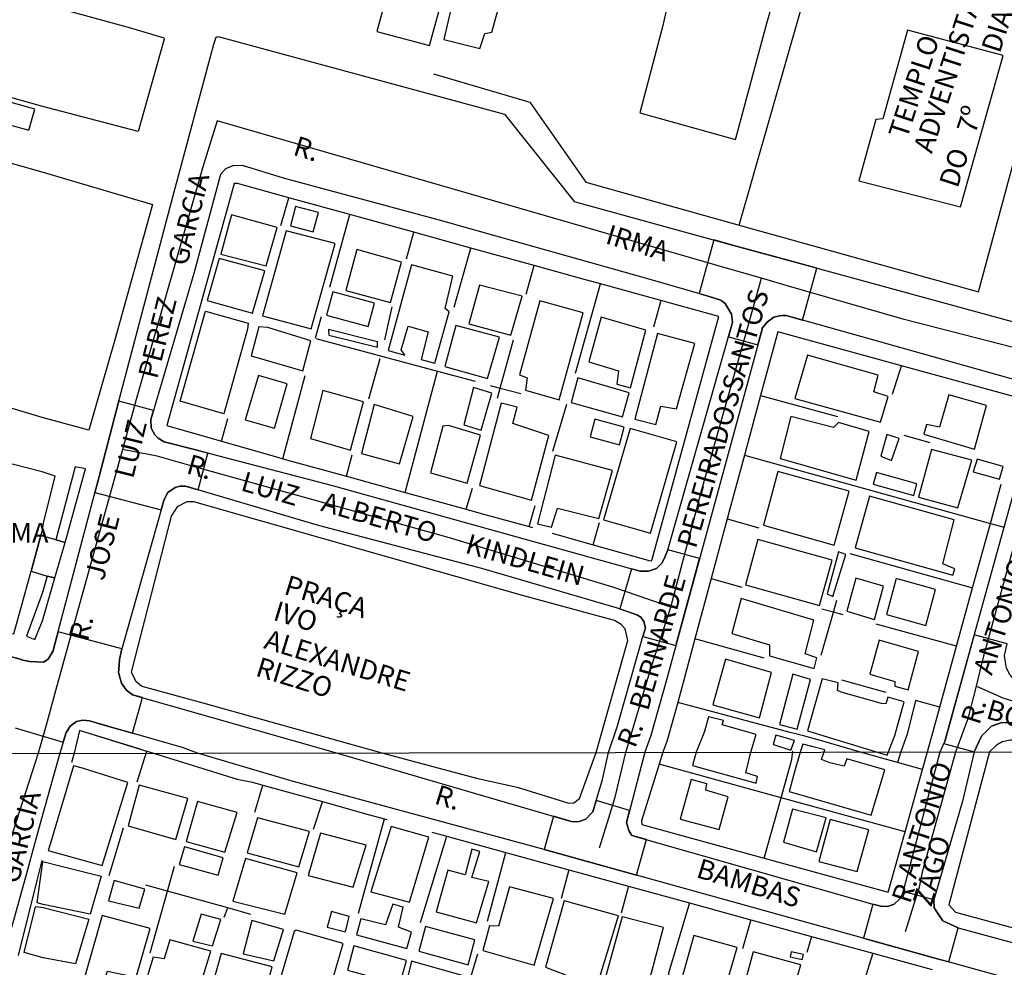
# Model space of a CAD drawing. Extents: x 180697 to 183114, y 1679821 to 1682597.
# Drawn here: x 181178 to 181302, y 1682012 to 1682132 of the extents above; entities that cross this region are included whole.
import ezdxf
from ezdxf.enums import TextEntityAlignment as Align

# ---------------------------------------------------------------- set-up
doc = ezdxf.new("R2010")
doc.units = 0
doc.header["$LTSCALE"] = 9
doc.header["$MEASUREMENT"] = 0
doc.layers.add('V-EDIFICACAO', color=7, linetype='CONTINUOUS')
doc.layers.add('V-NOME_DOS_LOGRADOUROS', color=7, linetype='CONTINUOUS')

msp = doc.modelspace()

# ---------------------------------------------------------------- linework, layer by layer
at = {"layer": 'V-EDIFICACAO'}
for p, q in [((181202.2, 1682128.97), (181202.47, 1682129.85)), ((181202.47, 1682129.85), (181202.75, 1682129.92)), ((181202.75, 1682129.92), (181238.87, 1682120.12)), ((181196.99, 1682109.66), (181202.2, 1682128.97)), ((181238.87, 1682120.12), (181247.67, 1682109.08)), ((181189.91, 1682082.79), (181196.99, 1682109.66)), ((181247.67, 1682109.08), (181247.97, 1682108.98)), ((181247.97, 1682108.98), (181268.14, 1682103.46)), ((181268.14, 1682103.46), (181268.14, 1682103.46)), ((181268.14, 1682103.46), (181275.13, 1682101.54)), ((181275.13, 1682101.54), (181275.13, 1682101.54)), ((181275.13, 1682101.54), (181306.7, 1682092.9)), ((181040.62, 1682088.92), (181177.71, 1682051.27)), ((181187.43, 1682073.38), (181189.91, 1682082.79)), ((181189.91, 1682082.79), (181189.91, 1682082.79)), ((181181.98, 1682052.7), (181187.43, 1682073.38)), ((181187.43, 1682073.38), (181187.43, 1682073.38)), ((181181.24, 1682051.26), (181181.88, 1682052.33)), ((181181.88, 1682052.33), (181181.98, 1682052.7)), ((181181.98, 1682052.7), (181181.98, 1682052.7)), ((181177.71, 1682051.27), (181178.06, 1682051.17)), ((181177.71, 1682051.27), (181177.71, 1682051.27)), ((181178.06, 1682051.17), (181178.91, 1682050.97)), ((181178.91, 1682050.97), (181180.66, 1682050.88)), ((181180.66, 1682050.88), (181181.24, 1682051.26)), ((183110.776, 1682042.506), (180698.028, 1682038.556))]:
    msp.add_line(p, q, dxfattribs=at)
for points in [[(181235.77, 1682128.4), (181236.4, 1682130.31), (181237.31, 1682130.46), (181245.31, 1682159.47), (181240.13, 1682161.02), (181238.49, 1682155.29), (181232.06, 1682156.87), (181226.35, 1682136.18), (181232.32, 1682134.26), (181231.24, 1682129.56), (181235.77, 1682128.4)], [(181256, 1682120.29), (181268.07, 1682116.91), (181268.13, 1682117.21), (181272.04, 1682131.62), (181275.26, 1682142.71), (181263.28, 1682145.91), (181249.12, 1682149.98), (181246.01, 1682138.87), (181246.01, 1682138.87), (181259.7, 1682134.9), (181258.86, 1682131.15), (181256, 1682120.29)], [(181195.88, 1682129.75), (181195.93, 1682129.58), (181192.62, 1682117.92), (181180.44, 1682121.14), (181161.07, 1682126.55), (181164.34, 1682138.55), (181180.41, 1682134.1), (181191.65, 1682131.03), (181195.88, 1682129.75)], [(181230.9, 1682134.14), (181224.22, 1682136), (181222.75, 1682130.54), (181229.41, 1682128.79), (181230.9, 1682134.14)], [(181283.65, 1682111.71), (181296.48, 1682108.39), (181301.88, 1682127.52), (181289.8, 1682130.73), (181286.67, 1682119.52), (181285.78, 1682119.42), (181283.65, 1682111.71)], [(181179.58, 1682120.76), (181170.61, 1682123.25), (181169.82, 1682120.57), (181178.8, 1682118.08), (181179.58, 1682120.76)], [(181158.76, 1682100.89), (181163.56, 1682099.55), (181163.74, 1682099.78), (181168.36, 1682116.24), (181180.46, 1682112.83), (181194.42, 1682108.69), (181189.66, 1682091.6), (181186.38, 1682080.2), (181180.51, 1682081.8), (181163.78, 1682086.8), (181162.29, 1682081.66), (181155.62, 1682083.42), (181157.67, 1682091.29), (181150.31, 1682093.29), (181158.06, 1682121.78), (181163.88, 1682120.13), (181158.62, 1682101.07), (181158.76, 1682100.89)], [(181256.02, 1682062.38), (181256.66, 1682062.39), (181256.66, 1682062.39), (181257.08, 1682062.4), (181258.1, 1682062.75), (181258.75, 1682063.39), (181258.76, 1682063.4), (181259.06, 1682063.93), (181259.51, 1682065.09), (181267.67, 1682093.8), (181267.68, 1682093.85), (181267.56, 1682094.86), (181266.76, 1682096.18), (181266.27, 1682096.56), (181266.27, 1682096.56), (181266.19, 1682096.62), (181264.74, 1682097.09), (181256.7, 1682099.41), (181230.53, 1682106.78), (181210.99, 1682112.03), (181205.81, 1682113.63), (181204.57, 1682113.6), (181203.66, 1682113.21), (181203.02, 1682112.49), (181199.67, 1682099.98), (181194.22, 1682081.56), (181194.22, 1682081.56), (181194.27, 1682080.47), (181194.72, 1682079.6), (181195.14, 1682079.18), (181195.91, 1682078.73), (181199.89, 1682077.7), (181199.89, 1682077.7), (181217.02, 1682073.27), (181256.02, 1682062.38)], [(181215.41, 1682107.68), (181212.48, 1682108.44), (181211.88, 1682105.99), (181214.73, 1682105.23), (181215.41, 1682107.68)], [(181210.18, 1682105.79), (181204.43, 1682107.4), (181203.05, 1682102.45), (181208.8, 1682100.97), (181210.18, 1682105.79)], [(181217.51, 1682103.77), (181211.3, 1682105.37), (181208.34, 1682094.65), (181214.47, 1682092.99), (181217.51, 1682103.77)], [(181278.333, 1682100.663), (181275.13, 1682101.54), (181268.14, 1682103.46), (181265.31, 1682104.235), (181263.456, 1682097.461), (181264.74, 1682097.09), (181266.19, 1682096.62), (181266.27, 1682096.56), (181266.76, 1682096.18), (181267.56, 1682094.86), (181267.681, 1682093.84), (181267.159, 1682092.004), (181270.881, 1682090.991), (181271.42, 1682092.97), (181271.45, 1682093.07), (181272.09, 1682093.9), (181272.91, 1682094.48), (181273.62, 1682094.63), (181273.97, 1682094.7), (181274.47, 1682094.69), (181276.539, 1682094.108)], [(181208.62, 1682100.32), (181202.85, 1682101.87), (181201.36, 1682096.56), (181207.06, 1682094.96), (181208.62, 1682100.32)], [(181225.9, 1682101.4), (181220.23, 1682103.01), (181218.86, 1682097.83), (181224.48, 1682096.33), (181225.9, 1682101.4)], [(181228.36, 1682089.13), (181230.08, 1682088.65), (181231.89, 1682095.15), (181231.39, 1682095.57), (181232.37, 1682099.67), (181227.15, 1682101.07), (181224.18, 1682090.26), (181226.3, 1682089.68), (181225.84, 1682090.35), (181226.71, 1682093.33), (181229.24, 1682092.6), (181228.36, 1682089.13)], [(181241.11, 1682097.11), (181235.73, 1682098.51), (181234.39, 1682093.65), (181239.69, 1682092.2), (181241.11, 1682097.11)], [(181222.48, 1682096.24), (181217.2, 1682097.69), (181216.41, 1682094.72), (181221.68, 1682093.3), (181222.48, 1682096.24)], [(181245.79, 1682084.03), (181248.82, 1682095.04), (181243.36, 1682096.55), (181240.8, 1682087.21), (181241.77, 1682086.81), (181241.53, 1682085.24), (181245.79, 1682084.03)], [(181197.93, 1682083.87), (181201.12, 1682095.24), (181206.51, 1682093.72), (181206.43, 1682092.97), (181203.45, 1682082.26), (181197.93, 1682083.87)], [(181254.82, 1682085.56), (181256.76, 1682092.84), (181251.09, 1682094.49), (181249.56, 1682088.82), (181253.3, 1682087.71), (181253.07, 1682086), (181254.82, 1682085.56)], [(181213.43, 1682087.7), (181214.45, 1682091.48), (181209.02, 1682093.15), (181207.86, 1682093.25), (181206.91, 1682089.57), (181213.43, 1682087.7)], [(181238.26, 1682091.94), (181232.76, 1682093.41), (181231.37, 1682088.24), (181236.76, 1682086.74), (181238.26, 1682091.94)], [(181222.84, 1682090.68), (181222.84, 1682091.35), (181216.66, 1682092.9), (181216.69, 1682092.22), (181222.84, 1682090.68)], [(181260.62, 1682082.91), (181262.91, 1682091.13), (181258.2, 1682092.4), (181255.34, 1682081.6), (181257.99, 1682080.93), (181258.65, 1682083.25), (181260.62, 1682082.91)], [(181287.34, 1682084.44), (181285.53, 1682085.05), (181286.09, 1682087.16), (181277.14, 1682089.66), (181275.56, 1682084.2), (181286.37, 1682081.2), (181287.34, 1682084.44)], [(181207.84, 1682087.11), (181206.14, 1682081.49), (181209.86, 1682080.45), (181211.45, 1682086.05), (181207.84, 1682087.11)], [(181254.65, 1682084.93), (181248.14, 1682086.79), (181247.29, 1682083.69), (181253.78, 1682081.87), (181254.65, 1682084.93)], [(181219.43, 1682077.68), (181221.08, 1682083.76), (181215.93, 1682085.23), (181214.4, 1682079.16), (181219.43, 1682077.68)], [(181235.96, 1682080.2), (181237.29, 1682084.87), (181234.96, 1682085.57), (181233.75, 1682080.88), (181235.96, 1682080.2)], [(181298.25, 1682077.81), (181299.77, 1682083.31), (181295, 1682084.68), (181293.84, 1682080.6), (181292.2, 1682080.92), (181291.84, 1682079.69), (181298.25, 1682077.81)], [(181176.22, 1682054.52), (181176.91, 1682054.48), (181179.11, 1682062.4), (181179.11, 1682062.4), (181180.35, 1682066.88), (181180.35, 1682066.88), (181180.53, 1682067.55), (181180.53, 1682067.55), (181180.68, 1682068.45), (181182.16, 1682074.41), (181180.52, 1682074.93), (181180.52, 1682074.93), (181148.04, 1682083.24), (181142.71, 1682063.71), (181176.22, 1682054.52)], [(181201.418, 1682077.305), (181199.89, 1682077.7), (181195.91, 1682078.73), (181195.14, 1682079.18), (181194.72, 1682079.6), (181194.27, 1682080.47), (181194.22, 1682081.56), (181194.557, 1682082.7), (181190.189, 1682083.851), (181189.91, 1682082.79), (181187.43, 1682073.38), (181187.152, 1682072.325), (181195.52, 1682070.12), (181195.88, 1682071.33), (181195.92, 1682071.45), (181196.37, 1682072.31), (181197.29, 1682072.98), (181197.93, 1682073.14), (181198.58, 1682073.13), (181198.88, 1682073.04), (181200.213, 1682072.646)], [(181225.61, 1682075.96), (181227.34, 1682081.94), (181222.45, 1682083.43), (181220.85, 1682077.27), (181225.61, 1682075.96)], [(181242.3, 1682071.34), (181244.48, 1682079.54), (181239.96, 1682081.04), (181240.47, 1682083.09), (181238.47, 1682083.6), (181235.73, 1682073.2), (181242.3, 1682071.34)], [(181234.19, 1682073.5), (181235.84, 1682079.58), (181231.82, 1682080.78), (181231.1, 1682080.71), (181229.54, 1682074.82), (181234.19, 1682073.5)], [(181253.42, 1682078.35), (181254.02, 1682080.56), (181250.3, 1682081.59), (181249.69, 1682079.38), (181253.42, 1682078.35)], [(181284.95, 1682080.05), (181281.06, 1682081.15), (181280.43, 1682080.52), (181275.07, 1682081.94), (181273.69, 1682076.61), (181283.31, 1682073.9), (181284.95, 1682080.05)], [(181260.65, 1682078.72), (181254.75, 1682080.41), (181251.41, 1682068.87), (181257.33, 1682067.21), (181260.65, 1682078.72)], [(181287.78, 1682076.36), (181288.75, 1682079.13), (181287.19, 1682079.65), (181286.42, 1682076.93), (181287.78, 1682076.36)], [(181250.82, 1682069.04), (181252.52, 1682075.09), (181245.27, 1682077.04), (181243.06, 1682068.37), (181244.84, 1682067.93), (181245.6, 1682070.34), (181250.82, 1682069.04)], [(181297.89, 1682076.43), (181292.83, 1682077.77), (181291.18, 1682071.76), (181296.15, 1682070.38), (181297.89, 1682076.43)], [(181301.87, 1682075.63), (181298.57, 1682076.55), (181298.09, 1682074.95), (181301.39, 1682074.01), (181301.87, 1682075.63)], [(181182.23, 1682066.37), (181183.4, 1682066.03), (181183.4, 1682066.03), (181185.97, 1682075.31), (181184.67, 1682075.57), (181182.23, 1682066.37)], [(181280.53, 1682065.66), (181282.43, 1682072.5), (181273.41, 1682074.98), (181271.6, 1682068.19), (181280.53, 1682065.66)], [(181290.59, 1682071.96), (181290.96, 1682073.43), (181285.85, 1682074.87), (181285.45, 1682073.38), (181290.59, 1682071.96)], [(181217.19, 1682039.56), (181247.49, 1682030.75), (181247.49, 1682030.75), (181248.34, 1682030.77), (181249.15, 1682031.06), (181249.85, 1682031.77), (181249.85, 1682031.77), (181250.05, 1682031.98), (181251.25, 1682036.07), (181252.01, 1682039.51), (181253.14, 1682042.84), (181256.37, 1682054.15), (181256.37, 1682054.15), (181256.68, 1682055.22), (181256.47, 1682056.02), (181256.1, 1682056.57), (181255.7, 1682056.85), (181255.15, 1682057.04), (181255.15, 1682057.04), (181253.15, 1682057.73), (181236.03, 1682062.71), (181215.42, 1682068.15), (181198.88, 1682073.04), (181198.88, 1682073.04), (181198.58, 1682073.13), (181197.93, 1682073.14), (181197.29, 1682072.98), (181196.37, 1682072.31), (181195.92, 1682071.45), (181195.88, 1682071.33), (181195.88, 1682071.33), (181195.52, 1682070.12), (181190.57, 1682052.59), (181190.26, 1682051.23), (181190.18, 1682049.98), (181190.18, 1682049.98), (181190.15, 1682049.6), (181190.53, 1682048.25), (181191.13, 1682047.41), (181191.17, 1682047.38), (181191.92, 1682046.78), (181217.19, 1682039.56)], [(181223.38, 1682039.46), (181235.36, 1682036.24), (181240.49, 1682035.12), (181247.01, 1682033.11), (181247.64, 1682033.12), (181248.37, 1682033.7), (181250.47, 1682039.51), (181254.48, 1682053.63), (181254.15, 1682055.1), (181253.62, 1682055.65), (181252.8, 1682056.15), (181252.8, 1682056.15), (181241.15, 1682059.31), (181199.65, 1682071.13), (181198.76, 1682071.13), (181197.54, 1682070.52), (181196.8, 1682069.32), (181191.74, 1682049.63), (181192.34, 1682048.48), (181193.09, 1682047.85), (181200.78, 1682045.76), (181223.38, 1682039.46)], [(181295.75, 1682062.69), (181294.23, 1682063.31), (181295.69, 1682068.86), (181285, 1682071.87), (181283.17, 1682065.34), (181295.53, 1682061.87), (181295.75, 1682062.69)], [(181179.11, 1682062.4), (181181.12, 1682061.77), (181181.12, 1682061.78), (181182.1, 1682061.57), (181182.1, 1682061.57), (181183.4, 1682066.03), (181183.4, 1682066.03), (181182.23, 1682066.37), (181182.23, 1682066.37), (181180.35, 1682066.88), (181180.35, 1682066.88), (181179.11, 1682062.4)], [(181278.65, 1682058.04), (181280.25, 1682063.79), (181270.87, 1682066.41), (181269.34, 1682060.66), (181278.65, 1682058.04)], [(181263.533, 1682063.995), (181259.51, 1682065.09), (181259.06, 1682063.93), (181258.76, 1682063.4), (181258.1, 1682062.75), (181257.08, 1682062.4), (181256.66, 1682062.39), (181256.02, 1682062.38), (181254.933, 1682062.684), (181253.46, 1682057.623), (181255.15, 1682057.04), (181255.7, 1682056.85), (181256.1, 1682056.57), (181256.47, 1682056.02), (181256.68, 1682055.22), (181256.37, 1682054.15), (181260.543, 1682053.014)], [(181281.08, 1682064.83), (181279.66, 1682059.55), (181280.37, 1682059.19), (181282.01, 1682064.48), (181281.08, 1682064.83)], [(181178.52, 1682054.17), (181179.56, 1682053.78), (181180.55, 1682056.14), (181182.11, 1682061.57), (181182.1, 1682061.57), (181181.12, 1682061.78), (181181.12, 1682061.77), (181180.55, 1682059.71), (181178.52, 1682054.17)], [(181285.6, 1682056.29), (181286.76, 1682060.51), (181283.27, 1682061.49), (181282.12, 1682057.32), (181285.6, 1682056.29)], [(181292.08, 1682055.51), (181293.3, 1682060.09), (181288.37, 1682061.45), (181287.12, 1682056.93), (181292.08, 1682055.51)], [(181278.01, 1682050.1), (181278.34, 1682051.46), (181276.86, 1682051.96), (181277.96, 1682056.21), (181268.77, 1682058.92), (181267.58, 1682054.52), (181272.35, 1682053.08), (181272.36, 1682051.7), (181278.01, 1682050.1)], [(181289.86, 1682047.42), (181291.19, 1682052.23), (181286.2, 1682053.66), (181285.02, 1682049.4), (181288.19, 1682048.47), (181288.19, 1682047.87), (181289.86, 1682047.42)], [(181306.28, 1682047.293), (181304.25, 1682047.86), (181303.57, 1682048.24), (181303.11, 1682048.83), (181302.71, 1682049.33), (181302.3, 1682050.13), (181302.13, 1682051.17), (181302.04, 1682051.74), (181302.38, 1682053.21), (181298.223, 1682054.361), (181295.08, 1682043.01), (181294.49, 1682040.87), (181294.387, 1682040.641), (181298.2, 1682039.59), (181299.12, 1682041.55), (181299.27, 1682041.7), (181300.39, 1682042.8), (181301.7, 1682043.28), (181302.98, 1682043.23), (181304.871, 1682042.656)], [(181266.78, 1682051.28), (181265.18, 1682045.52), (181271.11, 1682043.86), (181272.62, 1682049.6), (181266.78, 1682051.28)], [(181275.83, 1682042.43), (181277.53, 1682048.71), (181275.29, 1682049.37), (181273.64, 1682043.01), (181275.83, 1682042.43)], [(181281.42, 1682047.09), (181280.93, 1682047.33), (181281.03, 1682048.29), (181279.02, 1682048.8), (181277.15, 1682042.21), (181287.2, 1682039.15), (181288.2, 1682041.62), (181289.38, 1682045.88), (181287.3, 1682046.49), (181287.05, 1682045.65), (181286.49, 1682045.68), (181281.42, 1682047.09)], [(181270.67, 1682041.76), (181266.4, 1682042.99), (181266.54, 1682043.52), (181264.64, 1682043.99), (181264.15, 1682042.16), (181263.1, 1682039.53), (181262.64, 1682037.86), (181270.67, 1682035.6), (181270.85, 1682036.47), (181269.37, 1682036.93), (181270.01, 1682039.54), (181270.67, 1682041.76)], [(181273.77, 1682041.52), (181273.17, 1682041.7), (181272.84, 1682040.48), (181272.97, 1682040.44), (181275.06, 1682039.78), (181275.5, 1682041.01)], [(181275.53, 1682037.06), (181274.83, 1682034.56), (181285.19, 1682031.56), (181286.93, 1682037.32), (181282.13, 1682038.71), (181281.78, 1682037.78), (181279.96, 1682038.2), (181278.93, 1682038.62), (181279.25, 1682039.56), (181279.36, 1682039.84), (181277.7, 1682040.25), (181276.57, 1682040.53), (181276.22, 1682039.55)], [(181181.55, 1682028.02), (181181.28, 1682027.1), (181182.79, 1682026.68), (181188.1, 1682025.2), (181191.31, 1682035.71), (181185.59, 1682037.5), (181184.48, 1682037.82)], [(181261.07, 1682031.06), (181265.98, 1682029.77), (181267.13, 1682033.91), (181264.31, 1682034.74), (181264.44, 1682035.55), (181262.46, 1682036.06), (181261.07, 1682031.06)], [(181198.92, 1682033.69), (181192.75, 1682035.35), (181191.35, 1682030.22), (181197.4, 1682028.52), (181198.92, 1682033.69)], [(181205.14, 1682031.93), (181200.11, 1682033.29), (181198.68, 1682028.27), (181203.57, 1682026.89), (181205.14, 1682031.93)], [(181254.6, 1682029.66), (181254.3, 1682030.67), (181254.693, 1682032.177), (181250.471, 1682033.416), (181250.05, 1682031.98), (181249.85, 1682031.77), (181249.15, 1682031.06), (181248.34, 1682030.77), (181247.49, 1682030.75), (181245.066, 1682031.455), (181243.892, 1682027.244), (181244.83, 1682026.99), (181245.87, 1682026.7), (181254.06, 1682024.42), (181255.559, 1682024.004), (181256.807, 1682028.499), (181254.98, 1682029.02)], [(181279.53, 1682031.23), (181275.27, 1682032.32), (181274.12, 1682028.18), (181278.29, 1682026.96), (181279.53, 1682031.23)], [(181214.25, 1682029.52), (181207.69, 1682031.24), (181206.39, 1682026.83), (181212.91, 1682025.05), (181214.25, 1682029.52)], [(181284.91, 1682029.73), (181280.01, 1682031.02), (181278.6, 1682025.72), (181283.41, 1682024.45), (181284.91, 1682029.73)], [(181229.32, 1682028.81), (181224.56, 1682030.14), (181222.03, 1682021.9), (181226.88, 1682020.58), (181229.32, 1682028.81)], [(181221.42, 1682027.77), (181215.66, 1682029.3), (181214.09, 1682023.96), (181219.79, 1682022.48), (181221.42, 1682027.77)], [(181203.38, 1682026.19), (181198.47, 1682027.59), (181197.79, 1682025.33), (181202.71, 1682024), (181203.38, 1682026.19)], [(181230.28, 1682019.37), (181235.34, 1682017.97), (181236.91, 1682023.18), (181234.78, 1682023.72), (181235.78, 1682027), (181234.78, 1682027.3), (181233.94, 1682024.02), (181231.72, 1682024.62), (181230.28, 1682019.37)], [(181212.72, 1682024.3), (181206.17, 1682026.09), (181204.6, 1682020.72), (181211.15, 1682019.06), (181212.72, 1682024.3)], [(181180.25, 1682023.28), (181180.6, 1682025.73), (181182.89, 1682025.15), (181187.94, 1682023.87), (181186.55, 1682019.08), (181180.61, 1682020.3), (181179.86, 1682020.5)], [(181193.47, 1682022.25), (181189.6, 1682023.31), (181188.87, 1682020.77), (181192.77, 1682019.82), (181193.47, 1682022.25)], [(181236.14, 1682014.49), (181242.63, 1682012.65), (181245.09, 1682021.06), (181239.54, 1682022.51), (181238.14, 1682017.54), (181237, 1682017.58), (181236.14, 1682014.49)], [(181296.19, 1682017.35), (181294.24, 1682018.22), (181293.15, 1682019.86), (181293.12, 1682020.9), (181289.254, 1682021.917), (181289.17, 1682021.6), (181288.81, 1682021.01), (181288.11, 1682020.34), (181287.24, 1682020.05), (181286.42, 1682020.07), (181285.41, 1682020.34), (181284.218, 1682016.047), (181284.64, 1682015.93), (181293.42, 1682013.49), (181294.995, 1682013.052)], [(181180.61, 1682019.9), (181186.39, 1682018.42), (181184.72, 1682012.78), (181180.63, 1682013.57), (181178.24, 1682014.23), (181179.62, 1682019.84), (181179.71, 1682020.05), (181180.61, 1682019.9)], [(181227.15, 1682016.81), (181225.5, 1682017.45), (181226.1, 1682019.96), (181224.78, 1682020.33), (181223.86, 1682017.72), (181220.73, 1682018.5), (181220.18, 1682016.48), (181226.55, 1682014.72), (181227.15, 1682016.81)], [(181250.06, 1682008.25), (181253.27, 1682018.86), (181246.41, 1682020.75), (181244.05, 1682012.38), (181246.58, 1682011.42), (181246.15, 1682009.31), (181250.06, 1682008.25)], [(181192.36, 1682011.12), (181194.15, 1682017.27), (181188.07, 1682018.92), (181185.4, 1682009.43), (181187.76, 1682008.86), (181188.76, 1682011.88), (181192.36, 1682011.12)], [(181203.07, 1682018.41), (181200.59, 1682019.08), (181199.54, 1682015.65), (181202.02, 1682015.07), (181203.07, 1682018.41)], [(181218.79, 1682016.83), (181219.28, 1682018.78), (181217.06, 1682019.4), (181216.49, 1682017.41), (181218.79, 1682016.83)], [(181258.18, 1682009.13), (181256.89, 1682009.62), (181258.95, 1682017.38), (181253.76, 1682018.72), (181250.8, 1682008.07), (181257.39, 1682006.25), (181258.18, 1682009.13)], [(181210.97, 1682017.12), (181206.99, 1682018.28), (181205.89, 1682014.08), (181209.76, 1682013.16), (181210.97, 1682017.12)], [(181234.29, 1682012.68), (181235.14, 1682015.83), (181228.92, 1682017.52), (181228.09, 1682014.4), (181234.29, 1682012.68)], [(181215.28, 1682004.24), (181218.52, 1682015.35), (181212.58, 1682017.07), (181212.31, 1682016.88), (181209.13, 1682006.02), (181209.7, 1682005.48), (181210.51, 1682005.57), (181215.28, 1682004.24)], [(181268.28, 1682014.87), (181262.81, 1682016.37), (181261.25, 1682010.8), (181266.69, 1682009.35), (181268.28, 1682014.87)], [(181193.65, 1682010.74), (181200.12, 1682008.93), (181201.79, 1682014.41), (181196.64, 1682015.82), (181195.93, 1682013.43), (181194.54, 1682013.66), (181193.65, 1682010.74)], [(181225.67, 1682010.17), (181226.51, 1682013.24), (181219.87, 1682015.06), (181219.07, 1682011.99), (181225.67, 1682010.17)], [(181208.35, 1682008.06), (181209.56, 1682012.41), (181203.11, 1682014.11), (181201.49, 1682008.41), (181206.18, 1682007.11), (181206.75, 1682008.34), (181208.35, 1682008.06)], [(181276.31, 1682012.66), (181270.3, 1682014.3), (181268.77, 1682008.7), (181274.68, 1682007.08), (181276.31, 1682012.66)], [(181276.64, 1682013.98), (181275.08, 1682014.3), (181274.98, 1682013.67), (181276.47, 1682013.34), (181276.64, 1682013.98)], [(181234.29, 1682011.1), (181227.13, 1682013.12), (181226.56, 1682010.68), (181233.65, 1682008.78), (181234.29, 1682011.1)]]:
    msp.add_lwpolyline(points, close=True, dxfattribs=at)
for points in [[(181268.53, 1682106.11), (181276.34, 1682133.41)], [(181298.76, 1682097.66), (181308.54, 1682133.9)], [(181229.93, 1682125.19), (181242.1, 1682121.64), (181249.16, 1682111.53), (181268.53, 1682106.11)], [(181375.55, 1682070.82), (181361.06, 1682075.17), (181338.29, 1682081.17), (181313.85, 1682087.85), (181313.84, 1682087.85), (181309.46, 1682088.99), (181305.9, 1682089.91), (181289.35, 1682094.19), (181274.46, 1682098.49), (181271.35, 1682099.39), (181267.35, 1682100.55), (181202.62, 1682119.26), (181200.82, 1682113.59), (181192.39, 1682084.07), (181191.88, 1682082.23), (181190.64, 1682077.74), (181189.3, 1682072.93), (181183.55, 1682052.18), (181182.19, 1682047.28), (181181, 1682042.95), (181180.01, 1682039.39), (181174.85, 1682023.57), (181171.94, 1682012.67), (181170.74, 1682008.19)], [(181204.77, 1682111.36), (181204.23, 1682109.52)], [(181204.77, 1682111.36), (181204.23, 1682109.52)], [(181205.19, 1682111.34), (181204.77, 1682111.36)], [(181205.19, 1682111.34), (181204.77, 1682111.36)], [(181211.67, 1682109.55), (181205.19, 1682111.34)], [(181211.67, 1682109.55), (181205.19, 1682111.34)], [(181204.23, 1682109.52), (181196.26, 1682080.8)], [(181204.23, 1682109.52), (181196.26, 1682080.8)], [(181210.65, 1682106.04), (181211.67, 1682109.55)], [(181219.37, 1682107.42), (181211.67, 1682109.55)], [(181219.37, 1682107.42), (181211.67, 1682109.55)], [(181216.83, 1682098.26), (181219.37, 1682107.42)], [(181227.44, 1682105.19), (181219.37, 1682107.42)], [(181227.44, 1682105.19), (181219.37, 1682107.42)], [(181268.53, 1682106.11), (181298.76, 1682097.66)], [(181226.51, 1682101.86), (181227.44, 1682105.19)], [(181234.63, 1682103.2), (181227.44, 1682105.19)], [(181234.63, 1682103.2), (181227.44, 1682105.19)], [(181232.54, 1682095.73), (181234.63, 1682103.2)], [(181242.63, 1682100.99), (181234.63, 1682103.2)], [(181242.63, 1682100.99), (181234.63, 1682103.2)], [(181241.63, 1682097.37), (181242.63, 1682100.99)], [(181248.67, 1682099.32), (181242.63, 1682100.99)], [(181248.67, 1682099.32), (181242.63, 1682100.99)], [(181250.88, 1682027.45), (181252.05, 1682031.23), (181252.86, 1682033.85), (181254.23, 1682039.51), (181257.37, 1682050.08), (181258.51, 1682053.61), (181259.88, 1682057.86), (181261.2, 1682062.81), (181263.79, 1682072.55), (181269.65, 1682093.36), (181271.35, 1682099.39)], [(181247.87, 1682087.38), (181251.01, 1682098.68)], [(181251.01, 1682098.68), (181248.67, 1682099.32)], [(181251.01, 1682098.68), (181248.67, 1682099.32)], [(181258.65, 1682096.57), (181251.01, 1682098.68)], [(181258.65, 1682096.57), (181251.01, 1682098.68)], [(181223.77, 1682091.6), (181224.71, 1682095.76)], [(181258.65, 1682096.57), (181257.69, 1682093.19)], [(181265.95, 1682094.55), (181258.65, 1682096.57)], [(181265.95, 1682094.55), (181258.65, 1682096.57)], [(181215.03, 1682091.86), (181215.79, 1682094.54)], [(181303.8, 1682086.44), (181274.47, 1682094.69), (181273.97, 1682094.7), (181273.62, 1682094.63), (181273.62, 1682094.63), (181272.91, 1682094.48), (181272.09, 1682093.9), (181271.45, 1682093.07), (181271.42, 1682092.97), (181271.42, 1682092.97), (181259.32, 1682048.52), (181257.38, 1682041.62), (181256.61, 1682039.52), (181254.3, 1682030.67), (181254.3, 1682030.67), (181254.6, 1682029.66), (181254.98, 1682029.02), (181254.98, 1682029.02), (181285.41, 1682020.34), (181285.41, 1682020.34), (181286.42, 1682020.07), (181286.42, 1682020.07), (181287.24, 1682020.05), (181288.11, 1682020.34), (181288.81, 1682021.01), (181289.17, 1682021.6), (181289.37, 1682022.36), (181289.37, 1682022.36), (181293.91, 1682039.58), (181294.49, 1682040.87), (181295.08, 1682043.01), (181295.08, 1682043.01), (181301.98, 1682067.93), (181301.98, 1682067.93), (181305.89, 1682082.02)], [(181257.52, 1682063.9), (181265.95, 1682094.55)], [(181257.52, 1682063.9), (181265.95, 1682094.55)], [(181273.39, 1682092.62), (181271.23, 1682084.59)], [(181273.39, 1682092.62), (181271.23, 1682084.59)], [(181289.03, 1682088.32), (181273.39, 1682092.62)], [(181289.03, 1682088.32), (181273.39, 1682092.62)], [(181215.07, 1682091.76), (181230.42, 1682087.65)], [(181238.35, 1682085.52), (181240.01, 1682091.6)], [(181221.77, 1682084.17), (181223.2, 1682089.24)], [(181287.88, 1682084.74), (181289.03, 1682088.32)], [(181304.55, 1682084.06), (181289.03, 1682088.32)], [(181304.55, 1682084.06), (181289.03, 1682088.32)], [(181289.55, 1682016.87), (181291.05, 1682021.71), (181291.28, 1682022.47), (181291.73, 1682024.6), (181295.89, 1682039.57), (181296.94, 1682042.43), (181297.44, 1682043.79), (181298.49, 1682047.85), (181299.16, 1682050.71), (181299.51, 1682051.99), (181307.97, 1682082.92), (181309.01, 1682086.73), (181309.46, 1682088.99)], [(181210.89, 1682076.6), (181213.71, 1682087.1)], [(181226.33, 1682072.34), (181230.42, 1682087.65)], [(181230.42, 1682087.65), (181235.17, 1682086.38)], [(181237.1, 1682085.85), (181238.35, 1682085.52)], [(181238, 1682084.24), (181238.35, 1682085.52)], [(181238.35, 1682085.52), (181240.97, 1682084.83)], [(181271.23, 1682084.59), (181269.2, 1682077.06)], [(181271.23, 1682084.59), (181269.2, 1682077.06)], [(181271.23, 1682084.59), (181280.94, 1682081.91)], [(181245.01, 1682077.56), (181246.75, 1682083.5)], [(181196.26, 1682080.8), (181203.16, 1682078.82)], [(181196.26, 1682080.8), (181203.16, 1682078.82)], [(181203.16, 1682078.82), (181203.93, 1682081.69)], [(181289.31, 1682079.57), (181292.59, 1682078.66)], [(181203.16, 1682078.82), (181210.11, 1682076.82)], [(181203.16, 1682078.82), (181210.11, 1682076.82)], [(181259.88, 1682057.86), (181255.78, 1682059.27), (181252.59, 1682060.37), (181231.95, 1682066.61), (181199.45, 1682075.66), (181195.01, 1682076.9), (181190.64, 1682077.74)], [(181218.92, 1682074.39), (181219.66, 1682077.1)], [(181269.2, 1682077.06), (181267.32, 1682070.1)], [(181269.2, 1682077.06), (181267.32, 1682070.1)], [(181269.2, 1682077.06), (181300.25, 1682068.41)], [(181210.11, 1682076.82), (181210.89, 1682076.6)], [(181210.11, 1682076.82), (181210.89, 1682076.6)], [(181210.89, 1682076.6), (181218.92, 1682074.39)], [(181210.89, 1682076.6), (181218.92, 1682074.39)], [(181218.92, 1682074.39), (181226.33, 1682072.34)], [(181218.92, 1682074.39), (181226.33, 1682072.34)], [(181300.25, 1682068.41), (181301.62, 1682073.36)], [(181300.25, 1682068.41), (181301.62, 1682073.36)], [(181226.33, 1682072.34), (181234.06, 1682070.21)], [(181226.33, 1682072.34), (181234.06, 1682070.21)], [(181234.06, 1682070.21), (181234.84, 1682072.86)], [(181234.06, 1682070.21), (181235.96, 1682069.68)], [(181234.06, 1682070.21), (181235.96, 1682069.68)], [(181235.96, 1682069.68), (181241.99, 1682068.02)], [(181235.96, 1682069.68), (181241.99, 1682068.02)], [(181241.99, 1682068.02), (181242.77, 1682070.7)], [(181267.32, 1682070.1), (181267.03, 1682069.01)], [(181267.32, 1682070.1), (181267.03, 1682069.01)], [(181250.09, 1682065.73), (181250.88, 1682068.52)], [(181267.03, 1682069.01), (181266.61, 1682067.45)], [(181267.03, 1682069.01), (181266.61, 1682067.45)], [(181267.03, 1682069.01), (181271.03, 1682067.87)], [(181298.01, 1682060.28), (181300.25, 1682068.41)], [(181298.01, 1682060.28), (181300.25, 1682068.41)], [(181300.25, 1682068.41), (181301.98, 1682067.93)], [(181241.99, 1682068.02), (181242.42, 1682067.9)], [(181241.99, 1682068.02), (181242.42, 1682067.9)], [(181244.91, 1682067.18), (181250.09, 1682065.73)], [(181244.91, 1682067.18), (181250.09, 1682065.73)], [(181266.61, 1682067.45), (181265, 1682061.47)], [(181266.61, 1682067.45), (181265, 1682061.47)], [(181250.09, 1682065.73), (181257.14, 1682063.75)], [(181250.09, 1682065.73), (181257.14, 1682063.75)], [(181282.51, 1682064.64), (181298.01, 1682060.28)], [(181257.14, 1682063.75), (181257.45, 1682063.69)], [(181257.14, 1682063.75), (181257.45, 1682063.69)], [(181257.45, 1682063.69), (181257.52, 1682063.9)], [(181257.45, 1682063.69), (181257.52, 1682063.9)], [(181265, 1682061.47), (181264.16, 1682058.37)], [(181265, 1682061.47), (181264.16, 1682058.37)], [(181265, 1682061.47), (181268.86, 1682060.37)], [(181295.97, 1682052.9), (181298.01, 1682060.28)], [(181295.97, 1682052.9), (181298.01, 1682060.28)], [(181264.16, 1682058.37), (181262.94, 1682053.83)], [(181264.16, 1682058.37), (181262.94, 1682053.83)], [(181280.42, 1682057.2), (181280.84, 1682058.71)], [(181278.9, 1682051.78), (181280.42, 1682057.2)], [(181280.42, 1682057.2), (181278.98, 1682057.59)], [(181281.65, 1682056.87), (181280.42, 1682057.2)], [(181177.075, 1682042.612), (181183.168, 1682040.782), (181183.54, 1682042.02), (181183.71, 1682042.29), (181184.04, 1682042.83), (181184.86, 1682043.42), (181185.62, 1682043.59), (181186.48, 1682043.5), (181188.94, 1682042.79), (181191.902, 1682041.937), (181193.192, 1682046.417), (181191.92, 1682046.78), (181191.17, 1682047.38), (181191.13, 1682047.41), (181190.53, 1682048.25), (181190.15, 1682049.6), (181190.18, 1682049.98), (181190.26, 1682051.23), (181190.57, 1682052.59), (181182.511, 1682054.714), (181181.98, 1682052.7), (181181.88, 1682052.33), (181181.24, 1682051.26), (181180.66, 1682050.88), (181178.91, 1682050.97), (181178.06, 1682051.17), (181177.71, 1682051.27), (181176.178, 1682051.691)], [(181295.97, 1682052.9), (181285.83, 1682055.71)], [(181262.94, 1682053.83), (181262.09, 1682050.67)], [(181262.94, 1682053.83), (181262.09, 1682050.67)], [(181271.67, 1682051.39), (181262.94, 1682053.83)], [(181293.85, 1682045.21), (181295.97, 1682052.9)], [(181293.85, 1682045.21), (181295.97, 1682052.9)], [(181262.09, 1682050.67), (181260.76, 1682045.81)], [(181262.09, 1682050.67), (181260.76, 1682045.81)], [(181287.09, 1682047.05), (181281.51, 1682048.63)], [(181298.49, 1682047.85), (181301.84, 1682046.41), (181302.51, 1682046.18), (181317.96, 1682040.93), (181320.72, 1682039.79), (181339.65, 1682034.74), (181363.7, 1682027.81), (181363.85, 1682027.76), (181367.13, 1682026.68), (181369.59, 1682025.6)], [(181293.85, 1682045.21), (181290.81, 1682046.05), (181289.76, 1682041.82), (181288.93, 1682039.56), (181288.54, 1682038.22)], [(181260.76, 1682045.81), (181259.41, 1682040.87)], [(181260.76, 1682045.81), (181259.41, 1682040.87)], [(181274.98, 1682042.03), (181260.76, 1682045.81)], [(181292.3, 1682039.58), (181293.85, 1682045.21)], [(181292.3, 1682039.58), (181293.85, 1682045.21)], [(181301.33, 1682011.29), (181293.42, 1682013.49), (181293.42, 1682013.49), (181284.64, 1682015.93), (181284.64, 1682015.93), (181254.06, 1682024.42), (181254.06, 1682024.42), (181245.87, 1682026.7), (181245.87, 1682026.7), (181244.83, 1682026.99), (181212.07, 1682035.87), (181200.1, 1682039.42), (181198.21, 1682040.12), (181188.94, 1682042.79), (181188.94, 1682042.79), (181186.48, 1682043.5), (181185.62, 1682043.59), (181184.86, 1682043.42), (181184.04, 1682042.83), (181183.71, 1682042.29), (181183.71, 1682042.29), (181183.54, 1682042.02), (181182.75, 1682039.39), (181180.59, 1682031.75), (181179.58, 1682028.1), (181179.58, 1682028.1), (181178.51, 1682024.22), (181178.51, 1682024.22), (181176.25, 1682016.01)], [(181192.9, 1682039.92), (181185.2, 1682042.27), (181184.53, 1682039.4), (181184.19, 1682038.21)], [(181185.3, 1682042.25), (181192.9, 1682039.92)], [(181302.98, 1682043.23), (181301.7, 1682043.28), (181300.39, 1682042.8), (181299.27, 1682041.7), (181299.27, 1682041.7), (181299.12, 1682041.55), (181298.2, 1682039.59), (181296.71, 1682033.34), (181293.12, 1682020.9), (181293.12, 1682020.9), (181293.15, 1682019.86), (181294.24, 1682018.22), (181294.24, 1682018.22), (181296.19, 1682017.35), (181315.99, 1682011.97)], [(181276.8, 1682041.55), (181274.98, 1682042.03)], [(181288.54, 1682038.22), (181283.7, 1682039.56), (181278.78, 1682041.02), (181276.8, 1682041.55)], [(181357.59, 1682003.58), (181361.6, 1682017.02), (181362.77, 1682021.32), (181362.78, 1682022.4), (181362.25, 1682023.59), (181361.72, 1682024.14), (181360.17, 1682024.75), (181360.17, 1682024.75), (181352.5, 1682026.96), (181350.8, 1682027.59), (181348.5, 1682027.98), (181331.72, 1682032.76), (181311.09, 1682038.4), (181307.2, 1682039.6), (181305.11, 1682040.5), (181303.31, 1682041.05), (181302.73, 1682041.05), (181301.74, 1682040.84), (181301.04, 1682040.43), (181300.16, 1682039.59), (181295.02, 1682020.26), (181295.83, 1682019.31), (181339.2, 1682007.54)], [(181192.9, 1682039.92), (181193.74, 1682039.66)], [(181192.9, 1682039.92), (181193.74, 1682039.66)], [(181259.41, 1682040.87), (181258.9, 1682039.53)], [(181259.41, 1682040.87), (181258.9, 1682039.53)], [(181192.52, 1682035.8), (181193.74, 1682039.66)], [(181193.74, 1682039.66), (181194.55, 1682039.41)], [(181193.74, 1682039.66), (181194.55, 1682039.41)], [(181194.55, 1682039.41), (181205.13, 1682036.14)], [(181194.55, 1682039.41), (181205.13, 1682036.14)], [(181258.9, 1682039.53), (181258.42, 1682038)], [(181258.9, 1682039.53), (181258.42, 1682038)], [(181274.75, 1682037.11), (181275.17, 1682038.61), (181275.31, 1682039.65)], [(181291.68, 1682037.36), (181292.3, 1682039.58)], [(181291.68, 1682037.36), (181292.3, 1682039.58)], [(181258.42, 1682038), (181256.2, 1682030.84)], [(181258.42, 1682038), (181256.2, 1682030.84)], [(181273.82, 1682033.76), (181258.42, 1682038)], [(181291.68, 1682037.36), (181288.54, 1682038.22)], [(181289.47, 1682029.46), (181291.68, 1682037.36)], [(181289.47, 1682029.46), (181291.68, 1682037.36)], [(181205.13, 1682036.14), (181207.05, 1682035.74)], [(181205.13, 1682036.14), (181207.05, 1682035.74)], [(181273.82, 1682033.76), (181274.75, 1682037.11)], [(181207.05, 1682035.74), (181208.38, 1682035.37)], [(181207.05, 1682035.74), (181208.38, 1682035.37)], [(181207.38, 1682031.95), (181208.38, 1682035.37)], [(181208.38, 1682035.37), (181215.9, 1682033.29)], [(181208.38, 1682035.37), (181215.9, 1682033.29)], [(181271.69, 1682026.15), (181273.82, 1682033.76)], [(181289.47, 1682029.46), (181273.82, 1682033.76)], [(181214.79, 1682029.81), (181215.89, 1682033.25), (181215.9, 1682033.29)], [(181215.9, 1682033.29), (181221.69, 1682031.68)], [(181215.9, 1682033.29), (181221.69, 1682031.68)], [(181220.47, 1682019.18), (181223.74, 1682031.11)], [(181221.69, 1682031.68), (181223.74, 1682031.11)], [(181221.69, 1682031.68), (181223.74, 1682031.11)], [(181223.74, 1682031.11), (181224.07, 1682031.02)], [(181223.74, 1682031.11), (181224.07, 1682031.02)], [(181188.97, 1682023.94), (181190.78, 1682029.98)], [(181256.2, 1682030.84), (181256.22, 1682030.41)], [(181256.2, 1682030.84), (181256.22, 1682030.41)], [(181256.22, 1682030.41), (181271.69, 1682026.15)], [(181256.22, 1682030.41), (181271.69, 1682026.15)], [(181228.3, 1682018.03), (181231.6, 1682028.92)], [(181229.71, 1682029.44), (181231.6, 1682028.92)], [(181229.71, 1682029.44), (181231.6, 1682028.92)], [(181231.6, 1682028.92), (181232.19, 1682028.76)], [(181231.6, 1682028.92), (181232.19, 1682028.76)], [(181232.19, 1682028.76), (181239.07, 1682026.87)], [(181232.19, 1682028.76), (181239.07, 1682026.87)], [(181287.34, 1682021.85), (181289.47, 1682029.46)], [(181287.34, 1682021.85), (181289.47, 1682029.46)], [(181236.73, 1682018.19), (181239.07, 1682026.87)], [(181239.07, 1682026.87), (181247.03, 1682024.68)], [(181239.07, 1682026.87), (181247.03, 1682024.68)], [(181271.69, 1682026.15), (181287.34, 1682021.85)], [(181271.69, 1682026.15), (181287.34, 1682021.85)], [(181179.86, 1682023.34), (181180.49, 1682025.87)], [(181196.33, 1682021.99), (181197.21, 1682025.13)], [(181247.03, 1682024.68), (181246.05, 1682021.07)], [(181247.03, 1682024.68), (181254.57, 1682022.61)], [(181247.03, 1682024.68), (181254.57, 1682022.61)], [(181177.51, 1682013.86), (181179.86, 1682023.34)], [(181196.33, 1682021.99), (181193.6, 1682022.75)], [(181254.57, 1682022.61), (181253.62, 1682019.21)], [(181254.57, 1682022.61), (181262.27, 1682020.49)], [(181254.57, 1682022.61), (181262.27, 1682020.49)], [(181194.14, 1682014.17), (181196.33, 1682021.99)], [(181203.94, 1682019.87), (181196.33, 1682021.99)], [(181203.49, 1682018.69), (181203.94, 1682019.87)], [(181206.86, 1682019.05), (181203.94, 1682019.87)], [(181262.27, 1682020.49), (181259.62, 1682011.62), (181259.57, 1682011.16), (181259.8, 1682011.08)], [(181262.27, 1682020.49), (181270.01, 1682018.36)], [(181262.27, 1682020.49), (181270.01, 1682018.36)], [(181270.01, 1682018.36), (181268.93, 1682014.69)], [(181270.01, 1682018.36), (181277.66, 1682016.26)], [(181270.01, 1682018.36), (181277.66, 1682016.26)], [(181277.66, 1682016.26), (181277.06, 1682014.25)], [(181277.66, 1682016.26), (181285.39, 1682014.13)], [(181277.66, 1682016.26), (181285.39, 1682014.13)], [(181234.72, 1682011.42), (181235.53, 1682014.08)], [(181285.39, 1682014.13), (181284.33, 1682010.64)], [(181285.39, 1682014.13), (181292.89, 1682012.07)], [(181285.39, 1682014.13), (181292.89, 1682012.07)]]:
    msp.add_lwpolyline(points, dxfattribs=at)

# ---------------------------------------------------------------- texts
for s, height, rotation, p in [('ADVENTISTA', 2.5, 72, (181294.772, 1682124.956)), ('TEMPLO', 2.5, 72, (181290.587, 1682123.608)), ('DO   7º', 2.5, 72, (181296.53, 1682116.024)), ('IRMA', 2.4998, 343, (181255.693, 1682103.856)), ('PEREIRADOSSANTOS', 2.50002, 74, (181266.484, 1682081.672)), ('R.', 2.5, 344, (181200.424, 1682075.566)), ('LUIZ', 2.5, 344, (181209.332, 1682072.812)), ('ALBERTO', 2.5, 344, (181223.083, 1682069.186)), ('KINDLEIN', 2.5, 344, (181241.507, 1682063.834)), ('BERNARDE', 2.5, 74, (181258.22, 1682053.383)), ('R.', 2.5, 69, (181254.764, 1682041.832)), ('ZAGO', 2.5, 74, (181292.825, 1682024.542))]:
    msp.add_text(s, height=height, rotation=rotation, dxfattribs=at).set_placement(p, align=Align.MIDDLE_CENTER)
for s, height, rotation, p in [('GARCIA', 2.4997, 76, (181199.538, 1682100.641)), ('PEREZ', 2.4997, 76, (181195.768, 1682086.368)), ('LUIZ', 2.4997, 76, (181192.734, 1682073.78)), ('JOSE', 2.4997, 76, (181189.037, 1682060.893)), ('ANTONIO', 2.5, 72, (181301.169, 1682048.89)), ('PRAÇA', 2.5, 343, (181210.673, 1682058.795)), ('IVO', 2.5, 343, (181209.301, 1682055.526)), ('R.', 2.4997, 76, (181187.016, 1682053.268)), ('ALEXANDRE', 2.5, 343, (181208.141, 1682051.94)), ('RIZZO', 2.5, 343, (181207.086, 1682048.46)), ('BOLDRINI', 2.5, 344, (181299.351, 1682043.092)), ('R.', 2.5, 72, (181299.585, 1682042.625)), ('ANTONIO', 2.5, 72, (181291.559, 1682023.201)), ('R.', 2.5, 343, (181229.664, 1682032.326)), ('GARCIA', 2.4997, 76, (181178.268, 1682022.605)), ('BAMBAS', 2.5, 343, (181262.737, 1682023.028)), ('R.', 2.5, 72, (181290.848, 1682020.05))]:
    msp.add_text(s, height=height, rotation=rotation, dxfattribs=at).set_placement(p, align=Align.BOTTOM_LEFT)
msp.add_text('SANTÍSSIMA', height=2.5, dxfattribs=at).set_placement((181171.54, 1682067.24), align=Align.MIDDLE_CENTER)
at = {"layer": 'V-NOME_DOS_LOGRADOUROS'}
for s, height, rotation, p in [('DIA', 2.5, 72, (181301.083, 1682130.658)), ('R.', 2.4998, 343, (181213.904, 1682115.747))]:
    msp.add_text(s, height=height, rotation=rotation, dxfattribs=at).set_placement(p, align=Align.MIDDLE_CENTER)

doc.saveas('drawing.dxf')
